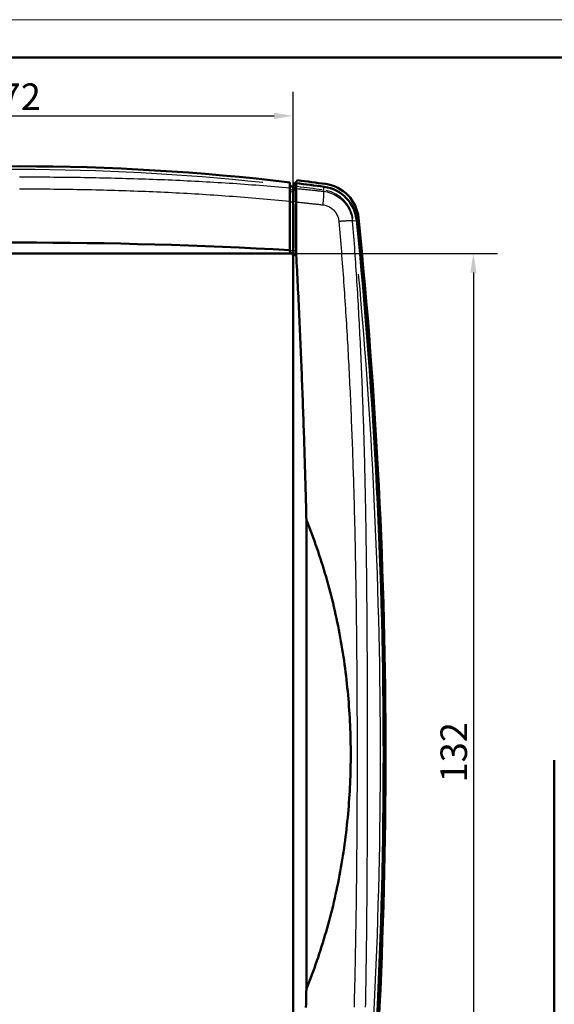
# Model space of a CAD drawing. Units: millimetres. Extents: x 0 to 594, y 0 to 420.
# Drawn here: x 70 to 140, y 290 to 420 of the extents above; entities that cross this region are included whole.
import ezdxf

# ---------------------------------------------------------------- set-up
doc = ezdxf.new("R2010")
doc.units = ezdxf.units.MM
doc.layers.get('0').update_dxf_attribs({"lineweight": 25})
for name, color, linetype, lineweight in [('Geometria schizzo(ISO)', 7, 'Continuous', 50), ('Quote(ISO)', 7, 'Continuous', 25), ('Spigoli tangenti visibili(ISO)', 251, 'Continuous', 30), ('Spigoli visibili(ISO)', 7, 'Continuous', 50)]:
    doc.layers.add(name, color=color, linetype=linetype, lineweight=lineweight)
doc.styles.add('DEFAULT-ISO~0', font='ARIAL.TTF')
doc.dimstyles.new('DEFAULT-ISO-Metodo 1b', dxfattribs={"dimtxt": 3.5, "dimasz": 2.5, "dimexe": 3.175, "dimexo": 0, "dimgap": 0.762, "dimtad": 1, "dimtoh": 1, "dimrnd": 1e-08, "dimtxsty": 'DEFAULT-ISO~0', "dimcen": 0.09, "dimdle": 10, "dimclrd": 2, "dimclre": 2, "dimclrt": 6, "dimazin": 2, "dimtfac": 0.714286, "dimtmove": 0, "dimatfit": 3, "dimfxl": 1, "dimtolj": 1, "dimlwd": 25, "dimlwe": 25, "dimarcsym": 0})

# ---------------------------------------------------------------- blocks, each defined once
blk = doc.blocks.new('Bordi A2')
at = {"layer": 'Geometria schizzo(ISO)', "color": 4, "lineweight": 18, "true_color": 0x00ffff}
blk.add_line((0, 420), (594, 420), dxfattribs=at)
at = {"layer": 'Geometria schizzo(ISO)'}
blk.add_line((5, 415), (589, 415), dxfattribs=at)
blk = doc.blocks.new('*D17')
at = {"layer": 'Defpoints', "color": 0, "linetype": 'Continuous'}
for p in [(105.92, 407.33), (33.82, 388.98), (105.92, 389.02)]:
    blk.add_point(p, dxfattribs=at)
at = {"layer": 'Quote(ISO)', "color": 2, "linetype": 'Continuous', "lineweight": 25}
for p, q in [((33.82, 388.98), (33.82, 410.5)), ((105.92, 389.02), (105.92, 410.5)), ((36.32, 407.33), (103.42, 407.33))]:
    blk.add_line(p, q, dxfattribs=at)
at = {"layer": 'Quote(ISO)', "color": 2, "linetype": 'Continuous'}
for points in [[(36.32, 407.74), (36.32, 406.91), (33.82, 407.33)], [(103.42, 407.74), (103.42, 406.91), (105.92, 407.33)]]:
    blk.add_solid(points, dxfattribs=at)
at = {"layer": 'Quote(ISO)', "color": 6, "linetype": 'Continuous', "lineweight": 25, "insert": (67.39, 411.6), "char_height": 3.5, "attachment_point": 1, "style": 'DEFAULT-ISO~0'}
blk.add_mtext('\\A1;72', dxfattribs=at)
blk = doc.blocks.new('*D18')
at = {"layer": 'Defpoints', "color": 0, "linetype": 'Continuous'}
for p in [(105.72, 389.18), (105.72, 257.18), (129.69, 257.18)]:
    blk.add_point(p, dxfattribs=at)
at = {"layer": 'Quote(ISO)', "color": 2, "linetype": 'Continuous', "lineweight": 25}
for p, q in [((105.72, 389.18), (132.87, 389.18)), ((129.69, 386.68), (129.69, 259.68)), ((105.72, 257.18), (132.87, 257.18))]:
    blk.add_line(p, q, dxfattribs=at)
at = {"layer": 'Quote(ISO)', "color": 2, "linetype": 'Continuous'}
for points in [[(129.28, 386.68), (130.11, 386.68), (129.69, 389.18)], [(129.28, 259.68), (130.11, 259.68), (129.69, 257.18)]]:
    blk.add_solid(points, dxfattribs=at)
at = {"layer": 'Quote(ISO)', "color": 6, "linetype": 'Continuous', "lineweight": 25, "insert": (125.35, 319.49), "char_height": 3.5, "attachment_point": 1, "rotation": 90, "style": 'DEFAULT-ISO~0'}
blk.add_mtext('\\A1;132', dxfattribs=at)

msp = doc.modelspace()

# ---------------------------------------------------------------- linework, layer by layer
at = {"layer": 'Spigoli tangenti visibili(ISO)'}
for p, q in [((105.5175, 397.8827), (105.5055, 398.1097)), ((105.5175, 397.6146), (105.5056, 397.8318)), ((105.5181, 398.3002), (105.5181, 397.8701)), ((106.0475, 398.101), (106.0475, 397.7146)), ((106.3262, 397.7522), (106.0475, 397.4339)), ((106.3116, 398.0067), (106.0614, 397.7097)), ((109.938, 397.3847), (109.9609, 397.5548)), ((109.9638, 397.5761), (110.0154, 397.9584)), ((105.5175, 396.0269), (105.5063, 396.0425)), ((106.3446, 396.0389), (106.0475, 396.0131)), ((105.5181, 389.912), (105.5181, 395.7043)), ((106.0475, 395.6915), (106.0475, 389.9001)), ((113.8973, 393.484), (113.7324, 393.4674)), ((113.9186, 393.4862), (114.3025, 393.525)), ((105.5176, 389.5908), (105.5074, 389.6037)), ((105.5181, 389.5822), (105.5181, 389.4405)), ((106.0475, 389.5489), (106.0475, 389.0184)), ((106.3302, 389.6007), (106.0624, 389.5795)), ((105.7616, 389.1757), (105.7913, 389.2053)), ((105.9222, 389.0298), (106.0024, 389.1101))]:
    msp.add_line(p, q, dxfattribs=at)
at = {"layer": 'Spigoli tangenti visibili(ISO)', "flags": 128}
for points in [[(69.8677, 399.2895), (70.3708, 399.2893), (70.874, 399.2886), (71.3772, 399.2874), (71.8803, 399.2857), (72.3835, 399.2836), (72.8866, 399.281), (73.3898, 399.2779), (73.8929, 399.2743), (74.396, 399.2702), (74.8992, 399.2656), (75.4023, 399.2605), (75.9053, 399.2549), (76.4084, 399.2489), (76.9115, 399.2423), (77.4145, 399.2352), (77.9175, 399.2276), (78.4205, 399.2194), (78.9235, 399.2108), (79.4264, 399.2016), (79.9294, 399.1919), (80.4323, 399.1816), (80.9351, 399.1708), (81.438, 399.1595), (81.9408, 399.1476), (82.4436, 399.1351), (82.9463, 399.1221), (83.449, 399.1085), (83.9517, 399.0943), (84.4543, 399.0796), (84.9569, 399.0642), (85.4595, 399.0483), (85.962, 399.0318), (86.4645, 399.0146), (86.9669, 398.9969), (87.4693, 398.9785), (87.9716, 398.9595), (88.4739, 398.9399), (88.9761, 398.9196), (89.4783, 398.8987), (89.9804, 398.8771), (90.4824, 398.8549), (90.9844, 398.832), (91.4863, 398.8084), (91.9882, 398.7841), (92.49, 398.7592), (92.9917, 398.7335), (93.4934, 398.7071), (93.9949, 398.6801), (94.4964, 398.6523), (94.9979, 398.6237), (95.4992, 398.5944), (96.0005, 398.5644), (96.5016, 398.5336), (97.0027, 398.502), (97.5037, 398.4696), (98.0046, 398.4365), (98.5054, 398.4025), (99.0061, 398.3678), (99.5067, 398.3323), (100.0072, 398.296), (100.5076, 398.259), (101.0079, 398.2211), (101.5081, 398.1824), (102.0082, 398.1428), (102.5081, 398.1022), (103.0079, 398.0607), (103.5076, 398.0182), (104.0071, 397.9747), (104.5065, 397.9303), (105.0058, 397.885), (105.5049, 397.8387)], [(69.8679, 397.7079), (70.3709, 397.7076), (70.8739, 397.7068), (71.3769, 397.7053), (71.8799, 397.7033), (72.3829, 397.7006), (72.8859, 397.6974), (73.3889, 397.6936), (73.8919, 397.6892), (74.3949, 397.6843), (74.8978, 397.6787), (75.4008, 397.6725), (75.9038, 397.6658), (76.4067, 397.6585), (76.9096, 397.6505), (77.4125, 397.642), (77.9154, 397.6329), (78.4183, 397.6232), (78.9212, 397.6129), (79.424, 397.602), (79.9269, 397.5905), (80.4297, 397.5783), (80.9324, 397.5656), (81.4352, 397.5522), (81.9379, 397.5382), (82.4406, 397.5235), (82.9433, 397.5082), (83.4459, 397.4923), (83.9485, 397.4758), (84.4511, 397.4586), (84.9536, 397.4407), (85.4561, 397.4222), (85.9586, 397.403), (86.461, 397.3832), (86.9634, 397.3627), (87.4657, 397.3415), (87.968, 397.3197), (88.4702, 397.2971), (88.9724, 397.2739), (89.4745, 397.25), (89.9766, 397.2254), (90.4786, 397.2), (90.9806, 397.1739), (91.4825, 397.1471), (91.9844, 397.1195), (92.4862, 397.0912), (92.9879, 397.062), (93.4896, 397.0322), (93.9912, 397.0015), (94.4928, 396.97), (94.9942, 396.9378), (95.4956, 396.9047), (95.997, 396.8709), (96.4982, 396.8362), (96.9994, 396.8007), (97.5005, 396.7644), (98.0015, 396.7273), (98.5024, 396.6893), (99.0032, 396.6505), (99.504, 396.6109), (100.0046, 396.5704), (100.5052, 396.5291), (101.0057, 396.487), (101.5061, 396.4442), (102.0064, 396.4007), (102.5066, 396.3564), (103.0067, 396.3112), (103.5067, 396.265), (104.0065, 396.2179), (104.5063, 396.1701), (105.006, 396.1219), (105.5056, 396.0733)], [(105.5181, 397.6025), (105.518, 397.5747), (105.5179, 397.5429), (105.5177, 397.507), (105.5177, 397.4669), (105.5177, 397.4228), (105.5177, 397.3748), (105.5177, 397.323), (105.5177, 397.2677), (105.5177, 397.2089), (105.5177, 397.1468), (105.5177, 397.0815), (105.5177, 397.013), (105.5177, 396.9418), (105.5177, 396.8679), (105.5177, 396.7915), (105.5177, 396.7129), (105.5177, 396.632), (105.5177, 396.5492), (105.5177, 396.4646), (105.5177, 396.3788), (105.5177, 396.292), (105.5179, 396.2044), (105.518, 396.1158), (105.5181, 396.026)], [(105.5181, 397.8701), (105.5181, 397.8646), (105.5181, 397.8586), (105.5181, 397.8522), (105.5181, 397.8452), (105.5181, 397.8378), (105.518, 397.8298), (105.518, 397.8214), (105.518, 397.8124), (105.5179, 397.803), (105.5179, 397.7931), (105.5179, 397.7827), (105.5179, 397.7718), (105.5179, 397.7604), (105.5179, 397.7485), (105.5179, 397.7361), (105.518, 397.7233), (105.518, 397.7099), (105.518, 397.6961), (105.5181, 397.6817), (105.5181, 397.6669), (105.5181, 397.6515), (105.5181, 397.6357), (105.5181, 397.6194), (105.5181, 397.6025)], [(105.9177, 397.6035), (105.9239, 397.6058), (105.9301, 397.6082), (105.9362, 397.6107), (105.9423, 397.6134), (105.9483, 397.6162), (105.9542, 397.6192), (105.9601, 397.6223), (105.966, 397.6255), (105.9718, 397.6289), (105.9775, 397.6323), (105.9831, 397.636), (105.9886, 397.6397), (105.9941, 397.6436), (105.9995, 397.6475), (106.0048, 397.6516), (106.0099, 397.6559), (106.015, 397.6602), (106.02, 397.6646), (106.0249, 397.6691), (106.0296, 397.6738), (106.0343, 397.6785), (106.0388, 397.6833), (106.0432, 397.6882), (106.0475, 397.6932)], [(106.0475, 397.4339), (106.0432, 397.4289), (106.0388, 397.4239), (106.0343, 397.4191), (106.0296, 397.4144), (106.0249, 397.4099), (106.02, 397.4054), (106.015, 397.4011), (106.01, 397.3969), (106.0048, 397.3928), (105.9995, 397.3889), (105.9941, 397.385), (105.9887, 397.3813), (105.9831, 397.3777), (105.9775, 397.3742), (105.9718, 397.3709), (105.966, 397.3677), (105.9602, 397.3646), (105.9542, 397.3616), (105.9483, 397.3587), (105.9423, 397.356), (105.9362, 397.3535), (105.9301, 397.351), (105.9239, 397.3487), (105.9177, 397.3465)], [(106.0475, 397.4339), (106.0475, 397.4081), (106.0475, 397.3792), (106.0475, 397.3468), (106.0475, 397.3108), (106.0475, 397.2711), (106.0475, 397.2278), (106.0475, 397.1812), (106.0475, 397.1314), (106.0475, 397.0786), (106.0475, 397.0227), (106.0475, 396.9638), (106.0475, 396.9022), (106.0475, 396.8381), (106.0475, 396.7716), (106.0475, 396.7028), (106.0475, 396.632), (106.0475, 396.5592), (106.0475, 396.4845), (106.0475, 396.4083), (106.0475, 396.3309), (106.0475, 396.2528), (106.0475, 396.1739), (106.0475, 396.0942), (106.0475, 396.0131)], [(106.3263, 397.7606), (106.4769, 397.746), (106.6276, 397.7313), (106.7782, 397.7164), (106.9288, 397.7015), (107.0794, 397.6866), (107.23, 397.6715), (107.3805, 397.6563), (107.5311, 397.6411), (107.6816, 397.6258), (107.8322, 397.6104), (107.9827, 397.5948), (108.1332, 397.5792), (108.2836, 397.5635), (108.4341, 397.5477), (108.5846, 397.5319), (108.735, 397.5159), (108.8854, 397.4998), (109.0358, 397.4837), (109.1862, 397.4674), (109.3366, 397.4511), (109.487, 397.4346), (109.6373, 397.4181), (109.7876, 397.4015), (109.938, 397.3847)], [(109.938, 397.3847), (109.9419, 397.3572), (109.9452, 397.3244), (109.9477, 397.2864), (109.9494, 397.2435), (109.9505, 397.1957), (109.9508, 397.1432), (109.9503, 397.086), (109.9491, 397.0244), (109.9471, 396.9584), (109.9444, 396.8884), (109.941, 396.8145), (109.9369, 396.7368), (109.932, 396.6556), (109.9265, 396.5712), (109.9202, 396.4837), (109.9133, 396.3934), (109.9058, 396.3006), (109.8977, 396.2054), (109.8889, 396.1082), (109.8795, 396.0092), (109.8696, 395.9086), (109.8592, 395.8069), (109.8483, 395.7042), (109.8369, 395.6009)], [(109.938, 397.3847), (110.1806, 397.3481), (110.421, 397.2979), (110.6582, 397.234), (110.8914, 397.1568), (111.1198, 397.0666), (111.3428, 396.9635), (111.5596, 396.8479), (111.7696, 396.7203), (111.972, 396.5809), (112.1663, 396.4303), (112.3517, 396.2689), (112.5276, 396.0972), (112.6936, 395.9159), (112.849, 395.7254), (112.9934, 395.5265), (113.1264, 395.3197), (113.2473, 395.1057), (113.356, 394.8853), (113.4519, 394.6591), (113.5349, 394.4278), (113.6046, 394.1922), (113.6609, 393.9531), (113.7035, 393.7111), (113.7324, 393.4674)], [(105.9177, 396.0066), (105.9239, 396.0067), (105.9301, 396.0069), (105.9362, 396.0071), (105.9423, 396.0073), (105.9483, 396.0075), (105.9542, 396.0077), (105.9602, 396.0079), (105.966, 396.0082), (105.9718, 396.0084), (105.9775, 396.0087), (105.9831, 396.0089), (105.9887, 396.0092), (105.9941, 396.0095), (105.9995, 396.0098), (106.0048, 396.0101), (106.01, 396.0104), (106.015, 396.0107), (106.02, 396.011), (106.0249, 396.0114), (106.0297, 396.0117), (106.0343, 396.012), (106.0388, 396.0124), (106.0432, 396.0128), (106.0475, 396.0131)], [(106.3451, 395.9874), (106.4907, 395.9723), (106.6363, 395.957), (106.7819, 395.9417), (106.9275, 395.9263), (107.0731, 395.9108), (107.2187, 395.8952), (107.3642, 395.8796), (107.5098, 395.8638), (107.6553, 395.848), (107.8008, 395.8321), (107.9464, 395.8161), (108.0919, 395.8001), (108.2373, 395.7839), (108.3828, 395.7677), (108.5283, 395.7514), (108.6737, 395.735), (108.8192, 395.7185), (108.9646, 395.702), (109.11, 395.6853), (109.2554, 395.6686), (109.4008, 395.6518), (109.5462, 395.6349), (109.6916, 395.618), (109.8369, 395.6009)], [(109.8369, 395.6009), (109.9728, 395.581), (110.1075, 395.5534), (110.2404, 395.5182), (110.3711, 395.4754), (110.4992, 395.4253), (110.6243, 395.368), (110.7459, 395.3037), (110.8637, 395.2325), (110.9773, 395.1547), (111.0863, 395.0706), (111.1904, 394.9804), (111.2892, 394.8845), (111.3823, 394.783), (111.4695, 394.6764), (111.5505, 394.565), (111.625, 394.4492), (111.6928, 394.3294), (111.7536, 394.2059), (111.8073, 394.0791), (111.8536, 393.9496), (111.8924, 393.8176), (111.9237, 393.6836), (111.9472, 393.5481), (111.9629, 393.4116)], [(113.7324, 393.4674), (113.7055, 393.4714), (113.6734, 393.4749), (113.6362, 393.4778), (113.594, 393.4802), (113.547, 393.482), (113.4951, 393.4832), (113.4387, 393.4839), (113.3778, 393.484), (113.3126, 393.4835), (113.2433, 393.4824), (113.1701, 393.4808), (113.0931, 393.4786), (113.0126, 393.4758), (112.9288, 393.4725), (112.8419, 393.4687), (112.7522, 393.4643), (112.6599, 393.4593), (112.5653, 393.4539), (112.4686, 393.448), (112.37, 393.4416), (112.2698, 393.4347), (112.1684, 393.4274), (112.066, 393.4197), (111.9629, 393.4116)], [(111.9629, 393.4116), (112.0056, 392.9137), (112.0478, 392.4158), (112.0896, 391.9179), (112.1308, 391.4198), (112.1715, 390.9218), (112.2117, 390.4236), (112.2515, 389.9255), (112.2907, 389.4272), (112.3295, 388.929), (112.3678, 388.4306), (112.4056, 387.9322), (112.443, 387.4338), (112.4798, 386.9353), (112.5162, 386.4368), (112.5522, 385.9382), (112.5877, 385.4396), (112.6227, 384.9409), (112.6572, 384.4422), (112.6913, 383.9434), (112.725, 383.4446), (112.7582, 382.9458), (112.791, 382.4469), (112.8233, 381.948), (112.8552, 381.449), (112.8867, 380.95), (112.9177, 380.451), (112.9483, 379.9519), (112.9784, 379.4528), (113.0082, 378.9537), (113.0375, 378.4545), (113.0664, 377.9553), (113.0949, 377.456), (113.123, 376.9567), (113.1506, 376.4574), (113.1779, 375.9581), (113.2047, 375.4587), (113.2312, 374.9593), (113.2573, 374.4598), (113.2829, 373.9604), (113.3082, 373.4609), (113.3331, 372.9613), (113.3576, 372.4618), (113.3817, 371.9622), (113.4054, 371.4626), (113.4288, 370.9629), (113.4518, 370.4633), (113.4744, 369.9636), (113.4966, 369.4639), (113.5185, 368.9641), (113.54, 368.4644), (113.5612, 367.9646), (113.582, 367.4648), (113.6025, 366.9649), (113.6226, 366.4651), (113.6423, 365.9652), (113.6618, 365.4653), (113.6808, 364.9653), (113.6996, 364.4654), (113.718, 363.9654), (113.736, 363.4654), (113.7538, 362.9654), (113.7712, 362.4654), (113.7883, 361.9654), (113.8051, 361.4653), (113.8215, 360.9652), (113.8377, 360.4651), (113.8535, 359.965), (113.869, 359.4649), (113.8842, 358.9647), (113.8991, 358.4645), (113.9138, 357.9644), (113.9281, 357.4641), (113.9421, 356.9639), (113.9559, 356.4637), (113.9693, 355.9635), (113.9825, 355.4632), (113.9954, 354.9629), (114.008, 354.4626), (114.0203, 353.9623), (114.0324, 353.462), (114.0442, 352.9617), (114.0557, 352.4613), (114.067, 351.961), (114.078, 351.4606), (114.0888, 350.9602), (114.0993, 350.4599), (114.1095, 349.9595), (114.1196, 349.4591), (114.1293, 348.9586), (114.1388, 348.4582), (114.1481, 347.9578), (114.1572, 347.4573), (114.166, 346.9569), (114.1746, 346.4564), (114.183, 345.9559), (114.1911, 345.4554), (114.199, 344.9549), (114.2067, 344.4544), (114.2142, 343.9539), (114.2215, 343.4534), (114.2285, 342.9529), (114.2354, 342.4524), (114.242, 341.9518), (114.2484, 341.4513), (114.2546, 340.9507), (114.2607, 340.4502), (114.2665, 339.9496), (114.2721, 339.449), (114.2775, 338.9485), (114.2828, 338.4479), (114.2878, 337.9473), (114.2926, 337.4467), (114.2973, 336.9461), (114.3018, 336.4455), (114.3061, 335.9449), (114.3102, 335.4443), (114.3141, 334.9437), (114.3179, 334.4431), (114.3214, 333.9425), (114.3248, 333.4418), (114.3281, 332.9412), (114.3311, 332.4406), (114.334, 331.94), (114.3368, 331.4393), (114.3393, 330.9387), (114.3418, 330.438), (114.344, 329.9374), (114.3461, 329.4368), (114.348, 328.9361), (114.3498, 328.4355), (114.3514, 327.9348), (114.3528, 327.4342), (114.3541, 326.9335), (114.3553, 326.4328), (114.3562, 325.9322), (114.357, 325.4315), (114.3577, 324.9309), (114.3581, 324.4302), (114.3585, 323.9296), (114.3586, 323.4289), (114.3586, 322.9282), (114.3585, 322.4276), (114.3581, 321.9269), (114.3577, 321.4263), (114.357, 320.9256), (114.3562, 320.425), (114.3553, 319.9243), (114.3541, 319.4236), (114.3528, 318.923), (114.3514, 318.4223), (114.3498, 317.9217), (114.348, 317.421), (114.3461, 316.9204), (114.344, 316.4197), (114.3418, 315.9191), (114.3393, 315.4185), (114.3368, 314.9178), (114.334, 314.4172), (114.3311, 313.9166), (114.3281, 313.4159), (114.3248, 312.9153), (114.3214, 312.4147), (114.3179, 311.9141), (114.3141, 311.4134), (114.3102, 310.9128), (114.3061, 310.4122), (114.3018, 309.9116), (114.2973, 309.411), (114.2926, 308.9104), (114.2878, 308.4098), (114.2828, 307.9092), (114.2775, 307.4087), (114.2721, 306.9081), (114.2665, 306.4075), (114.2607, 305.907), (114.2546, 305.4064), (114.2484, 304.9059), (114.242, 304.4053), (114.2354, 303.9048), (114.2285, 303.4043), (114.2215, 302.9037), (114.2142, 302.4032), (114.2067, 301.9027), (114.199, 301.4022), (114.1911, 300.9017), (114.183, 300.4012), (114.1746, 299.9008), (114.166, 299.4003), (114.1572, 298.8998), (114.1481, 298.3994), (114.1388, 297.8989), (114.1293, 297.3985), (114.1196, 296.8981), (114.1095, 296.3977), (114.0993, 295.8973), (114.0888, 295.3969), (114.078, 294.8965), (114.067, 294.3962), (114.0557, 293.8958), (114.0442, 293.3955), (114.0324, 292.8951), (114.0203, 292.3948), (114.008, 291.8945), (113.9954, 291.3942), (113.9825, 290.894), (113.9693, 290.3937), (113.9559, 289.8934)], [(113.7324, 393.4674), (113.7722, 392.9696), (113.8114, 392.4718), (113.85, 391.9738), (113.8881, 391.4758), (113.9257, 390.9778), (113.9627, 390.4797), (113.9992, 389.9815), (114.0351, 389.4832), (114.0706, 388.9849), (114.1055, 388.4865), (114.1399, 387.988), (114.1738, 387.4895), (114.2072, 386.991), (114.24, 386.4923), (114.2724, 385.9936), (114.3043, 385.4949), (114.3357, 384.9961), (114.3666, 384.4972), (114.397, 383.9983), (114.4269, 383.4994), (114.4564, 383.0003), (114.4854, 382.5013), (114.5139, 382.0022), (114.5419, 381.503), (114.5695, 381.0038), (114.5967, 380.5045), (114.6234, 380.0052), (114.6496, 379.5059), (114.6755, 379.0065), (114.7008, 378.5071), (114.7258, 378.0076), (114.7503, 377.5081), (114.7744, 377.0085), (114.798, 376.509), (114.8213, 376.0093), (114.8441, 375.5097), (114.8666, 375.01), (114.8886, 374.5102), (114.9102, 374.0104), (114.9314, 373.5106), (114.9522, 373.0108), (114.9727, 372.5109), (114.9927, 372.011), (115.0124, 371.511), (115.0316, 371.011), (115.0505, 370.511), (115.0691, 370.011), (115.0872, 369.5109), (115.105, 369.0108), (115.1224, 368.5107), (115.1395, 368.0105), (115.1562, 367.5103), (115.1726, 367.0101), (115.1886, 366.5098), (115.2043, 366.0095), (115.2197, 365.5092), (115.2347, 365.0089), (115.2494, 364.5086), (115.2637, 364.0082), (115.2777, 363.5078), (115.2914, 363.0073), (115.3048, 362.5069), (115.3179, 362.0064), (115.3307, 361.5059), (115.3431, 361.0054), (115.3553, 360.5049), (115.3672, 360.0043), (115.3788, 359.5037), (115.3901, 359.0031), (115.4011, 358.5025), (115.4118, 358.0019), (115.4223, 357.5012), (115.4325, 357.0005), (115.4424, 356.4998), (115.4521, 355.9991), (115.4615, 355.4984), (115.4706, 354.9977), (115.4795, 354.4969), (115.4882, 353.9961), (115.4966, 353.4953), (115.5048, 352.9945), (115.5127, 352.4937), (115.5205, 351.9928), (115.528, 351.492), (115.5353, 350.9911), (115.5423, 350.4902), (115.5492, 349.9893), (115.5558, 349.4884), (115.5623, 348.9874), (115.5685, 348.4865), (115.5746, 347.9855), (115.5804, 347.4846), (115.5861, 346.9836), (115.5916, 346.4826), (115.5969, 345.9816), (115.6021, 345.4806), (115.6071, 344.9796), (115.6119, 344.4785), (115.6165, 343.9775), (115.621, 343.4764), (115.6253, 342.9754), (115.6294, 342.4743), (115.6335, 341.9732), (115.6373, 341.4721), (115.641, 340.9711), (115.6446, 340.4699), (115.648, 339.9688), (115.6513, 339.4677), (115.6544, 338.9666), (115.6574, 338.4655), (115.6603, 337.9643), (115.6631, 337.4632), (115.6657, 336.962), (115.6682, 336.4608), (115.6706, 335.9597), (115.6728, 335.4585), (115.675, 334.9573), (115.6771, 334.4561), (115.679, 333.9549), (115.6808, 333.4538), (115.6826, 332.9526), (115.6842, 332.4513), (115.6858, 331.9501), (115.6872, 331.4489), (115.6886, 330.9477), (115.6899, 330.4465), (115.691, 329.9453), (115.6922, 329.444), (115.6932, 328.9428), (115.6941, 328.4416), (115.695, 327.9404), (115.6957, 327.4391), (115.6964, 326.9379), (115.697, 326.4366), (115.6975, 325.9354), (115.698, 325.4342), (115.6983, 324.9329), (115.6985, 324.4317), (115.6987, 323.9304), (115.6988, 323.4292), (115.6988, 322.928), (115.6987, 322.4267), (115.6985, 321.9255), (115.6983, 321.4242), (115.698, 320.923), (115.6975, 320.4217), (115.697, 319.9205), (115.6964, 319.4193), (115.6957, 318.918), (115.695, 318.4168), (115.6941, 317.9156), (115.6932, 317.4143), (115.6922, 316.9131), (115.691, 316.4119), (115.6899, 315.9107), (115.6886, 315.4094), (115.6872, 314.9082), (115.6858, 314.407), (115.6842, 313.9058), (115.6826, 313.4046), (115.6808, 312.9034), (115.679, 312.4022), (115.6771, 311.901), (115.675, 311.3998), (115.6728, 310.8986), (115.6706, 310.3975), (115.6682, 309.8963), (115.6657, 309.3951), (115.6631, 308.894), (115.6603, 308.3928), (115.6574, 307.8917), (115.6544, 307.3906), (115.6513, 306.8894), (115.648, 306.3883), (115.6446, 305.8872), (115.641, 305.3861), (115.6373, 304.885), (115.6335, 304.3839), (115.6294, 303.8828), (115.6253, 303.3818), (115.621, 302.8807), (115.6165, 302.3796), (115.6119, 301.8786), (115.6071, 301.3776), (115.6021, 300.8766), (115.5969, 300.3755), (115.5916, 299.8745), (115.5861, 299.3736), (115.5804, 298.8726), (115.5746, 298.3716), (115.5685, 297.8707), (115.5623, 297.3697), (115.5558, 296.8688), (115.5492, 296.3679), (115.5423, 295.867), (115.5353, 295.3661), (115.528, 294.8652), (115.5205, 294.3643), (115.5127, 293.8635), (115.5048, 293.3627), (115.4966, 292.8618), (115.4882, 292.361), (115.4795, 291.8603), (115.4706, 291.3595), (115.4615, 290.8587), (115.4521, 290.358), (115.4424, 289.8573)]]:
    msp.add_lwpolyline(points, dxfattribs=at)
at = {"layer": 'Spigoli tangenti visibili(ISO)'}
for centre, radius, start, end in [((69.8677, 100.6786), 299.5713, 83.851096, 96.148904), ((69.8677, 100.6786), 299.5713, 82.343779, 82.974739), ((109.3491, 393.0246), 4.5713, 9.594888, 78.481682), ((-582.1323, 323.1786), 699.5713, 354.8089403, 5.1910597)]:
    msp.add_arc(centre, radius, start, end, dxfattribs=at)
for centre, major_axis, ratio, start_param, end_param in [((105.8177, 397.8857), (-0.3, 0), 0.99613922, 0.14527916, 1.81772687), ((105.8177, 397.6176), (-0.3, 0), 0.95829814, 0.1452564, 1.81772255), ((105.8177, 396.0272), (-0.3, 0), 0.07277521, 0.14527396, 1.8176705), ((105.8177, 389.5911), (-0.3, 0), 0.06634567, 0.14527355, 1.81771957), ((105.8177, 389.5911), (0.3, 0), 0.06634567, 5.07886728, 5.55841222)]:
    msp.add_ellipse(centre, major_axis=major_axis, ratio=ratio, start_param=start_param, end_param=end_param, dxfattribs=at)
at = {"layer": 'Spigoli visibili(ISO)'}
for p, q in [((70.0438, 399.2897), (70.0438, 399.2899)), ((105.5049, 398.5544), (105.5049, 398.1223)), ((105.5181, 398.3002), (105.5049, 398.5544)), ((105.998, 398.0753), (105.998, 398.389)), ((106.3255, 398.455), (106.0475, 398.1224)), ((106.2289, 398.4971), (106.5084, 398.8314)), ((106.3255, 398.455), (106.3255, 398.0232)), ((105.5049, 398.1223), (105.5049, 397.8438)), ((105.9177, 398.0321), (105.9177, 397.6035)), ((105.9177, 397.6034), (105.9177, 397.3464)), ((105.9177, 397.3465), (105.9177, 396.0066)), ((106.0475, 397.6932), (106.0475, 397.4339)), ((105.5057, 396.0433), (105.5057, 389.6222)), ((105.9177, 396.0066), (105.9177, 389.5724)), ((105.9177, 389.5724), (105.9177, 396.0066)), ((106.3451, 389.6019), (106.3451, 395.9874)), ((105.5068, 389.6044), (105.5057, 389.6222)), ((105.5181, 389.4326), (105.5068, 389.6044)), ((105.9177, 389.5724), (105.9177, 389.182)), ((105.9177, 389.182), (105.9177, 389.5724)), ((105.7177, 389.1786), (34.0177, 389.1786)), ((105.9177, 389.182), (105.9177, 389.0254)), ((105.9177, 389.182), (105.9177, 389.0216)), ((105.9177, 389.0216), (105.9177, 257.3382)), ((106.345, 389.0007), (106.0475, 388.9889)), ((107.6798, 354.0506), (107.6798, 292.3066)), ((140.3508, 277.4694), (140.3508, 322.4124))]:
    msp.add_line(p, q, dxfattribs=at)
at = {"layer": 'Spigoli visibili(ISO)', "flags": 128}
for points in [[(106.2289, 398.4971), (106.2217, 398.4888), (106.2142, 398.4808), (106.2064, 398.473), (106.1983, 398.4656), (106.1899, 398.4584), (106.1814, 398.4516), (106.1725, 398.4451), (106.1635, 398.4389), (106.1543, 398.4331), (106.1448, 398.4276), (106.1352, 398.4224), (106.1254, 398.4176), (106.1154, 398.4132), (106.1052, 398.4091), (106.095, 398.4053), (106.0846, 398.402), (106.074, 398.399), (106.0634, 398.3964), (106.0527, 398.3942), (106.0419, 398.3923), (106.031, 398.3909), (106.02, 398.3899), (106.009, 398.3892), (105.998, 398.389)], [(105.5056, 396.0733), (105.5056, 396.1735), (105.5055, 396.2729), (105.5054, 396.3712), (105.5054, 396.4684), (105.5053, 396.5641), (105.5052, 396.6583), (105.5052, 396.7504), (105.5051, 396.8402), (105.5051, 396.9277), (105.505, 397.0127), (105.505, 397.0952), (105.505, 397.1753), (105.5049, 397.2522), (105.5049, 397.3254), (105.5049, 397.3948), (105.5049, 397.4605), (105.5049, 397.5225), (105.5049, 397.5807), (105.5049, 397.6349), (105.5049, 397.6848), (105.5049, 397.7301), (105.5049, 397.771), (105.5049, 397.8072), (105.5049, 397.8388)], [(105.5181, 398.3002), (105.5203, 398.2769), (105.5243, 398.2539), (105.5301, 398.2314), (105.5375, 398.2094), (105.5466, 398.188), (105.5573, 398.1674), (105.5694, 398.1477), (105.583, 398.129), (105.598, 398.1113), (105.6143, 398.0949), (105.6318, 398.0797), (105.6505, 398.066), (105.6702, 398.0538), (105.6909, 398.0433), (105.7123, 398.0344), (105.7343, 398.0271), (105.7569, 398.0216), (105.7798, 398.0178), (105.803, 398.0157), (105.8262, 398.0154), (105.8495, 398.0168), (105.8725, 398.0201), (105.8953, 398.0251), (105.9177, 398.0321)], [(106.3263, 397.7606), (106.3262, 397.777), (106.3261, 397.7928), (106.3261, 397.8083), (106.326, 397.8232), (106.326, 397.8377), (106.3259, 397.8518), (106.3259, 397.8653), (106.3258, 397.8784), (106.3258, 397.891), (106.3257, 397.9032), (106.3257, 397.9149), (106.3257, 397.9261), (106.3256, 397.9368), (106.3256, 397.9471), (106.3256, 397.9568), (106.3255, 397.9661), (106.3255, 397.9749), (106.3255, 397.9833), (106.3255, 397.9911), (106.3255, 397.9985), (106.3255, 398.0054), (106.3255, 398.0118), (106.3255, 398.0177), (106.3255, 398.0232)], [(106.3262, 397.7522), (106.3262, 397.7526), (106.3262, 397.7529), (106.3262, 397.7533), (106.3262, 397.7536), (106.3262, 397.754), (106.3262, 397.7544), (106.3262, 397.7547), (106.3262, 397.7551), (106.3262, 397.7554), (106.3262, 397.7557), (106.3262, 397.7561), (106.3262, 397.7564), (106.3262, 397.7568), (106.3262, 397.7571), (106.3262, 397.7575), (106.3262, 397.7578), (106.3262, 397.7582), (106.3263, 397.7585), (106.3263, 397.7589), (106.3263, 397.7592), (106.3263, 397.7596), (106.3263, 397.7599), (106.3263, 397.7603), (106.3263, 397.7606)], [(106.3446, 396.0389), (106.3443, 396.1301), (106.3449, 396.2333), (106.3458, 396.3338), (106.3466, 396.4216), (106.3471, 396.5101), (106.3473, 396.6014), (106.3473, 396.695), (106.3471, 396.7901), (106.3467, 396.8804), (106.3463, 396.9651), (106.3458, 397.0448), (106.3452, 397.1203), (106.3445, 397.192), (106.3436, 397.2612), (106.3426, 397.3293), (106.3414, 397.398), (106.3401, 397.4634), (106.3386, 397.5194), (106.3369, 397.568), (106.3348, 397.6115), (106.3322, 397.6522), (106.3295, 397.6904), (106.3273, 397.7244), (106.3262, 397.7522)], [(106.3451, 395.9874), (106.3451, 395.9896), (106.3451, 395.9917), (106.345, 395.9939), (106.345, 395.996), (106.345, 395.9982), (106.345, 396.0003), (106.3449, 396.0024), (106.3449, 396.0046), (106.3449, 396.0067), (106.3449, 396.0089), (106.3448, 396.011), (106.3448, 396.0132), (106.3448, 396.0153), (106.3448, 396.0174), (106.3448, 396.0196), (106.3447, 396.0217), (106.3447, 396.0239), (106.3447, 396.026), (106.3447, 396.0282), (106.3447, 396.0303), (106.3446, 396.0325), (106.3446, 396.0346), (106.3446, 396.0367), (106.3446, 396.0389)], [(106.345, 389.0007), (106.345, 389.0258), (106.345, 389.0508), (106.345, 389.0759), (106.345, 389.1009), (106.345, 389.126), (106.345, 389.151), (106.345, 389.1761), (106.3451, 389.2011), (106.3451, 389.2262), (106.3451, 389.2512), (106.3451, 389.2763), (106.3451, 389.3013), (106.3451, 389.3264), (106.3451, 389.3514), (106.3451, 389.3765), (106.3451, 389.4015), (106.3451, 389.4266), (106.3451, 389.4516), (106.3451, 389.4767), (106.3451, 389.5017), (106.3451, 389.5267), (106.3451, 389.5518), (106.3451, 389.5768), (106.3451, 389.6019)], [(105.9177, 389.182), (105.9128, 389.1836), (105.9079, 389.1852), (105.903, 389.1868), (105.898, 389.1883), (105.893, 389.1897), (105.8879, 389.1911), (105.8828, 389.1925), (105.8777, 389.1938), (105.8726, 389.195), (105.8674, 389.1962), (105.8623, 389.1973), (105.857, 389.1984), (105.8518, 389.1994), (105.8465, 389.2004), (105.8413, 389.2013), (105.836, 389.2022), (105.8306, 389.203), (105.8253, 389.2037), (105.8199, 389.2044), (105.8146, 389.205), (105.8092, 389.2056), (105.8038, 389.2061), (105.7983, 389.2066), (105.7929, 389.207)], [(106.0069, 389.1145), (106.0058, 389.1194), (106.0042, 389.124), (106.0022, 389.1285), (105.9998, 389.1326), (105.9971, 389.1365), (105.994, 389.1401), (105.9907, 389.1435), (105.9872, 389.1467), (105.9836, 389.1497), (105.98, 389.1524), (105.9762, 389.155), (105.9724, 389.1574), (105.9684, 389.1599), (105.9642, 389.1622), (105.96, 389.1645), (105.9556, 389.1667), (105.9511, 389.1688), (105.9465, 389.1709), (105.9419, 389.173), (105.9371, 389.1749), (105.9323, 389.1768), (105.9275, 389.1786), (105.9226, 389.1804), (105.9177, 389.1821)], [(106.3448, 389.0007), (106.3709, 388.4967), (106.3969, 387.9929), (106.4226, 387.4892), (106.4482, 386.9856), (106.4735, 386.4821), (106.4986, 385.9788), (106.5235, 385.4755), (106.5482, 384.9724), (106.5727, 384.4694), (106.597, 383.9665), (106.621, 383.4638), (106.6449, 382.9611), (106.6686, 382.4586), (106.692, 381.9563), (106.7153, 381.454), (106.7383, 380.9519), (106.7611, 380.4499), (106.7838, 379.948), (106.8062, 379.4463), (106.8284, 378.9447), (106.8504, 378.4432), (106.8722, 377.9419), (106.8938, 377.4407), (106.9152, 376.9396), (106.9364, 376.4387), (106.9574, 375.9379), (106.9781, 375.4372), (106.9987, 374.9367), (107.0191, 374.4363), (107.0392, 373.9361), (107.0592, 373.436), (107.079, 372.936), (107.0985, 372.4362), (107.1178, 371.9365), (107.137, 371.437), (107.1559, 370.9376), (107.1747, 370.4383), (107.1932, 369.9392), (107.2115, 369.4403), (107.2296, 368.9415), (107.2475, 368.4428), (107.2653, 367.9443), (107.2828, 367.446), (107.3001, 366.9478), (107.3172, 366.4497), (107.3341, 365.9518), (107.3508, 365.4541), (107.3673, 364.9565), (107.3836, 364.4591), (107.3997, 363.9618), (107.4156, 363.4647), (107.4313, 362.9677), (107.4468, 362.4709), (107.4621, 361.9743), (107.4772, 361.4778), (107.4921, 360.9815), (107.5067, 360.4854), (107.5212, 359.9894), (107.5355, 359.4936), (107.5496, 358.9979), (107.5635, 358.5024), (107.5772, 358.0071), (107.5907, 357.5119), (107.604, 357.0169), (107.6171, 356.5221), (107.63, 356.0275), (107.6427, 355.533), (107.6553, 355.0387), (107.6676, 354.5445), (107.6797, 354.0506)], [(107.6798, 354.0506), (107.8603, 353.6038), (108.0386, 353.1539), (108.2146, 352.7008), (108.3883, 352.2447), (108.5597, 351.7855), (108.7286, 351.3235), (108.895, 350.8587), (109.0589, 350.3912), (109.2203, 349.921), (109.379, 349.4483), (109.5351, 348.9732), (109.6885, 348.4957), (109.8392, 348.0159), (109.9871, 347.5339), (110.1322, 347.0498), (110.2744, 346.5637), (110.4138, 346.0756), (110.5503, 345.5858), (110.6839, 345.0941), (110.8145, 344.6009), (110.9421, 344.1061), (111.0667, 343.6098), (111.1883, 343.1122), (111.3068, 342.6133), (111.4223, 342.1132), (111.5347, 341.612), (111.6441, 341.1098), (111.7503, 340.6067), (111.8534, 340.1029), (111.9533, 339.5983), (112.0501, 339.0931), (112.1438, 338.5873), (112.2343, 338.0812), (112.3217, 337.5746), (112.406, 337.0678), (112.4871, 336.5609), (112.565, 336.054), (112.6398, 335.547), (112.7114, 335.0402), (112.7799, 334.5337), (112.8453, 334.0275), (112.9075, 333.5217), (112.9666, 333.0165), (113.0226, 332.5119), (113.0756, 332.0081), (113.1254, 331.505), (113.1722, 331.003), (113.2159, 330.5019), (113.2566, 330.002), (113.2944, 329.5033), (113.3291, 329.006), (113.3609, 328.5101), (113.3897, 328.0157), (113.4157, 327.523), (113.4388, 327.032), (113.459, 326.5428), (113.4764, 326.0556), (113.491, 325.5704), (113.5029, 325.0874), (113.5121, 324.6065), (113.5186, 324.1281), (113.5225, 323.6521), (113.5238, 323.1786), (113.5225, 322.7051), (113.5186, 322.2291), (113.5121, 321.7506), (113.5029, 321.2698), (113.491, 320.7867), (113.4764, 320.3015), (113.459, 319.8143), (113.4388, 319.3252), (113.4157, 318.8342), (113.3897, 318.3414), (113.3609, 317.8471), (113.3291, 317.3511), (113.2944, 316.8538), (113.2566, 316.3551), (113.2159, 315.8552), (113.1722, 315.3542), (113.1254, 314.8521), (113.0756, 314.3491), (113.0226, 313.8452), (112.9666, 313.3407), (112.9075, 312.8354), (112.8453, 312.3297), (112.7799, 311.8235), (112.7114, 311.3169), (112.6398, 310.8101), (112.565, 310.3032), (112.4871, 309.7962), (112.406, 309.2893), (112.3217, 308.7825), (112.2343, 308.276), (112.1438, 307.7698), (112.0501, 307.2641), (111.9533, 306.7589), (111.8534, 306.2543), (111.7503, 305.7504), (111.6441, 305.2474), (111.5347, 304.7452), (111.4223, 304.244), (111.3068, 303.7439), (111.1883, 303.245), (111.0667, 302.7473), (110.9421, 302.2511), (110.8145, 301.7563), (110.6839, 301.263), (110.5503, 300.7714), (110.4138, 300.2815), (110.2744, 299.7935), (110.1322, 299.3074), (109.9871, 298.8233), (109.8392, 298.3413), (109.6885, 297.8615), (109.5351, 297.384), (109.379, 296.9088), (109.2203, 296.4361), (109.0589, 295.966), (108.895, 295.4984), (108.7286, 295.0336), (108.5597, 294.5716), (108.3883, 294.1125), (108.2146, 293.6563), (108.0386, 293.2033), (107.8603, 292.7533), (107.6798, 292.3066)], [(107.6797, 292.3066), (107.6676, 291.8126), (107.6553, 291.3185), (107.6427, 290.8242), (107.63, 290.3297), (107.6171, 289.835)]]:
    msp.add_lwpolyline(points, dxfattribs=at)
at = {"layer": 'Spigoli visibili(ISO)'}
for centre, radius, start, end in [((69.8677, 100.6786), 300, 83.177697, 96.822303), ((69.8677, 100.6782), 299.0205, 85.057349, 85.058444), ((69.8677, 100.6784), 299.0378, 84.933503, 84.934585), ((69.8677, 100.6786), 300, 82.308726, 83.019817), ((69.8682, 99.5661), 301.5, 82.308726, 83.019812), ((109.547, 393.3739), 5.025, 5.767844, 82.308726), ((69.9269, 101.1662), 298.5464, 83.075958, 83.075969), ((70.1919, 103.3476), 296.3315, 83.075552, 83.075564), ((109.3491, 393.0246), 5, 5.767844, 82.308726), ((69.8793, 100.7735), 298.2245, 83.059224, 83.059289), ((69.872, 100.7136), 298.0204, 83.053035, 83.053096), ((-582.1323, 323.1786), 700, 354.2321559, 5.7678441), ((-585.3918, 323.1786), 703.5, 354.2321559, 5.7678441), ((105.7177, 388.9786), 0.2, 77.797751, 90), ((105.7177, 388.9786), 0.2, 11.730094, 77.797751)]:
    msp.add_arc(centre, radius, start, end, dxfattribs=at)
for centre, major_axis, ratio, start_param, end_param in [((104.5116, 390.8784), (0.9521, 7.2772), 0.03893802, 5.99205747, 5.99446761), ((105.8177, 398.316), (0, -0.3012), 0.99613962, 0.33991848, 0.8726598), ((105.8177, 398.316), (0, 0.3012), 0.99613947, 3.48145014, 3.78405695), ((105.8177, 398.316), (0, 0.3012), 0.99613947, 3.4814345, 3.48143876), ((66.229, 396.1347), (-35.9798, 15.8014), 0.99683936, 3.55424309, 3.55500842), ((69.8677, 130.1669), (405.211, 0), 0.64278761, 1.48273347, 1.65885918), ((105.8177, 389.4451), (-0.3, 0), 0.79651225, 0.05235988, 1.48798557), ((105.8177, 396.0145), (-0.2298, 7.0255), 0.02745408, 2.95133717, 3.14178106)]:
    msp.add_ellipse(centre, major_axis=major_axis, ratio=ratio, start_param=start_param, end_param=end_param, dxfattribs=at)

# ---------------------------------------------------------------- block references
msp.add_blockref('Bordi A2', (0, 0))

# ---------------------------------------------------------------- dimensions: what is measured, and where the dimension line sits
at = {"layer": 'Quote(ISO)', "color": 2, "linetype": 'Continuous', "lineweight": 25, "true_color": 0xffff00}
for base, p1, p2, angle, override, picture, middle in [((105.9177, 407.3274), (33.8177, 388.985), (105.9177, 389.0216), 0, {"dimtoh": 0, "dimdec": 0, "dimtp": 0, "dimtm": 0, "dimtdec": 2, "dimatfit": 2}, '*D17', (69.8677, 407.3274)), ((129.6934, 257.1786), (105.7177, 389.1786), (105.7177, 257.1786), 90, {"dimtoh": 0, "dimdec": 2, "dimtp": 0, "dimtm": 0, "dimtdec": 2, "dimatfit": 2}, '*D18', (129.6934, 323.1786))]:
    dim = msp.add_linear_dim(base=base, p1=p1, p2=p2, angle=angle, dimstyle='DEFAULT-ISO-Metodo 1b', override=override, dxfattribs=at)
    dim.commit()
    dim.dimension.update_dxf_attribs({"geometry": picture, "text_midpoint": middle, "dimtype": 160})

doc.saveas('drawing.dxf')
